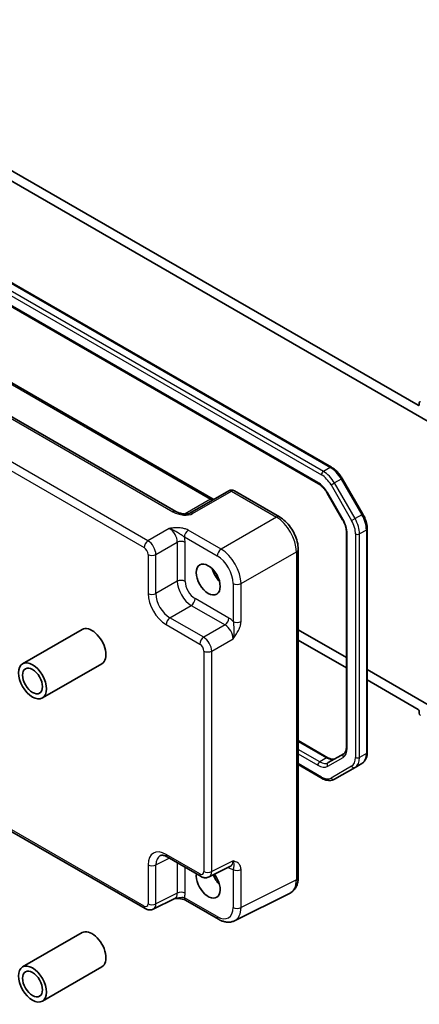
# Model space of a CAD drawing. Units: millimetres. Extents: x 43 to 4570, y 24 to 867.
# Drawn here: x 737 to 808, y 309 to 484 of the extents above; entities that cross this region are included whole.
import ezdxf

# ---------------------------------------------------------------- set-up
doc = ezdxf.new("R2010")
doc.units = ezdxf.units.MM
doc.header["$LTSCALE"] = 3
doc.layers.add('Visible (ISO)', color=7, linetype='Continuous', lineweight=35)
doc.layers.add('Visible Narrow (ISO)', color=7, linetype='Continuous', lineweight=25)

msp = doc.modelspace()

# ---------------------------------------------------------------- linework, layer by layer
at = {"layer": 'Visible (ISO)'}
for p, q in [((686.545, 483.6489), (809.7029, 412.5437)), ((807.4856, 415.661), (688.7623, 484.2059)), ((669.501, 475.4913), (792.1744, 404.6658)), ((668.4433, 471.8446), (789.8279, 401.7632)), ((764.6061, 396.8415), (646.3748, 465.1024)), ((655.8736, 465.6342), (771.2294, 399.0335)), ((807.6977, 416.1101), (807.6977, 415.7835)), ((794.0574, 402.6882), (797.7038, 396.3724)), ((773.9486, 400.5034), (767.0697, 396.5318)), ((774.9486, 400.5034), (782.9306, 395.895)), ((791.3949, 400.0988), (794.1301, 395.3614)), ((794.788, 393.1721), (794.788, 355.0713)), ((798.475, 393.7529), (798.475, 354.164)), ((786.2573, 390.133), (786.2573, 331.9708)), ((747.9889, 375.9215), (737.4644, 369.8452)), ((794.788, 370.9403), (786.2573, 375.8655)), ((786.2573, 374.0284), (794.788, 369.1032)), ((751.4889, 369.8593), (740.9644, 363.783)), ((809.7029, 362.3291), (798.475, 368.8116)), ((798.475, 366.9745), (807.4856, 361.7722)), ((807.6977, 361.4048), (807.6977, 361.0782)), ((786.2573, 356.2345), (791.53, 353.1903)), ((794.3131, 353.9021), (791.5779, 352.323)), ((786.2573, 351.9772), (790.4723, 349.5436)), ((792.6723, 349.3752), (796.3187, 351.4805)), ((797.5208, 352.1745), (796.3187, 351.4805)), ((735.5577, 340.0925), (759.176, 326.4565)), ((763.0627, 335.6126), (769.0487, 332.1565)), ((770.4775, 332.0688), (774.2819, 333.9688)), ((764.4091, 328.2687), (760.6048, 326.3688)), ((784.8055, 329.2077), (774.9993, 324.3102)), ((766.3055, 327.9349), (772.1245, 324.5753)), ((747.9889, 322.196), (737.4644, 316.1197)), ((751.4889, 316.1338), (740.9644, 310.0575))]:
    msp.add_line(p, q, dxfattribs=at)
msp.add_arc((774.4486, 399.6373), 1, 60, 120, dxfattribs=at)
for centre, major_axis, start_param, end_param in [((807.4856, 415.9059), (0.15, -0.2598), 5.49778714, 7.06858347), ((807.9098, 415.9876), (-0.15, 0.2598), 5.49778714, 7.06858347), ((773.1555, 386.41), (1.6048, -2.7796), 4.30228389, 5.12249408), ((749.7389, 372.8904), (-1.75, 3.0311), 3.14159265, 6.28318531), ((807.4856, 361.5273), (0.15, -0.2598), 0.78539816, 2.35619449), ((807.9098, 360.9557), (0.15, -0.2598), 3.92699082, 5.49778714), ((770.3271, 331.0515), (1.5, -2.5981), 3.77662056, 8.10422631), ((773.1555, 332.6845), (1.6048, -2.7796), 4.47467416, 5.12249408), ((749.7389, 319.1649), (-1.75, 3.0311), 3.14159265, 6.28318531)]:
    msp.add_ellipse(centre, major_axis=major_axis, ratio=0.57735027, start_param=start_param, end_param=end_param, dxfattribs=at)
for centre, major_axis in [((770.3271, 384.777), (1.5, -2.5981)), ((739.2144, 366.8141), (-1.75, 3.0311)), ((739.2144, 366.8141), (-1.25, 2.1651)), ((739.2144, 313.0886), (-1.75, 3.0311)), ((739.2144, 313.0886), (-1.25, 2.1651))]:
    msp.add_ellipse(centre, major_axis=major_axis, ratio=0.57735027, dxfattribs=at)
for points, knots in [([(792.1744, 404.6658), (792.3199, 404.5818), (792.4631, 404.486), (792.743, 404.2731), (792.8798, 404.1562), (793.1446, 403.9039), (793.2727, 403.7686), (793.518, 403.4827), (793.6353, 403.332), (793.8567, 403.0184), (793.9608, 402.8555), (794.0574, 402.6882)], [1.570796327, 1.570796327, 1.570796327, 1.570796327, 1.727875959, 1.727875959, 1.884955592, 1.884955592, 2.042035225, 2.042035225, 2.199114858, 2.199114858, 2.35619449, 2.35619449, 2.35619449, 2.35619449]), ([(789.8279, 401.7632), (789.9379, 401.6997), (790.0501, 401.6249), (790.2748, 401.454), (790.3873, 401.358), (790.6084, 401.1474), (790.7171, 401.0328), (790.927, 400.7881), (791.0282, 400.6581), (791.2202, 400.3862), (791.3108, 400.2444), (791.3949, 400.0988)], [1.570796327, 1.570796327, 1.570796327, 1.570796327, 1.727875959, 1.727875959, 1.884955592, 1.884955592, 2.042035225, 2.042035225, 2.199114858, 2.199114858, 2.35619449, 2.35619449, 2.35619449, 2.35619449]), ([(771.3235, 398.9877), (771.3216, 398.9884), (771.3197, 398.9892), (771.2945, 398.9992), (771.2642, 399.0133), (771.2294, 399.0335)], [-0.955108739, -0.955108739, -0.955108739, -0.955108739, -0.941990606, -0.941990606, -0.784789176, -0.784789176, -0.784789176, -0.784789176]), ([(764.6061, 396.8415), (764.7581, 396.7538), (764.9376, 396.6709), (765.3239, 396.5336), (765.5305, 396.479), (765.9395, 396.4068), (766.1418, 396.3893), (766.4766, 396.39), (766.615, 396.4025), (766.8109, 396.4373), (766.8801, 396.4552), (766.9783, 396.4881), (767.013, 396.5027), (767.0511, 396.5215), (767.0612, 396.5269), (767.0697, 396.5318)], [4.66304364, 4.66304364, 4.66304364, 4.66304364, 4.97720291, 4.97720291, 5.29136218, 5.29136218, 5.60552144, 5.60552144, 5.86439, 5.86439, 6.04197772, 6.04197772, 6.17553336, 6.17553336, 6.23383997, 6.23383997, 6.23383997, 6.23383997]), ([(797.7038, 396.3724), (797.8004, 396.2051), (797.8894, 396.0335), (798.0502, 395.685), (798.1221, 395.5081), (798.2471, 395.1526), (798.3003, 394.974), (798.3863, 394.6186), (798.4192, 394.4417), (798.4636, 394.0929), (798.475, 393.9209), (798.475, 393.7529)], [2.35619449, 2.35619449, 2.35619449, 2.35619449, 2.513274123, 2.513274123, 2.670353756, 2.670353756, 2.827433388, 2.827433388, 2.984513021, 2.984513021, 3.141592654, 3.141592654, 3.141592654, 3.141592654]), ([(786.2573, 390.133), (786.2573, 390.5655), (786.1989, 391.0109), (785.983, 391.9029), (785.8253, 392.3496), (785.4259, 393.2152), (785.1841, 393.6338), (784.6343, 394.4125), (784.3263, 394.7724), (783.6617, 395.4054), (783.3052, 395.6787), (782.9306, 395.895)], [-0.78478918, -0.78478918, -0.78478918, -0.78478918, -0.47087351, -0.47087351, -0.15695784, -0.15695784, 0.15695784, 0.15695784, 0.47087351, 0.47087351, 0.78478918, 0.78478918, 0.78478918, 0.78478918]), ([(794.1301, 395.3614), (794.2142, 395.2157), (794.2916, 395.0663), (794.4311, 394.7641), (794.4931, 394.6114), (794.6, 394.3073), (794.645, 394.1559), (794.7168, 393.8591), (794.7437, 393.7137), (794.7793, 393.4337), (794.788, 393.2991), (794.788, 393.1721)], [2.35619449, 2.35619449, 2.35619449, 2.35619449, 2.513274123, 2.513274123, 2.670353756, 2.670353756, 2.827433388, 2.827433388, 2.984513021, 2.984513021, 3.141592654, 3.141592654, 3.141592654, 3.141592654]), ([(794.788, 355.0713), (794.788, 354.9444), (794.7793, 354.8251), (794.7466, 354.606), (794.7227, 354.5062), (794.6631, 354.3287), (794.6274, 354.251), (794.5486, 354.1178), (794.5055, 354.0623), (794.4139, 353.9696), (794.3655, 353.9323), (794.3131, 353.9021)], [3.141592654, 3.141592654, 3.141592654, 3.141592654, 3.298672286, 3.298672286, 3.455751919, 3.455751919, 3.612831552, 3.612831552, 3.769911184, 3.769911184, 3.926990817, 3.926990817, 3.926990817, 3.926990817]), ([(791.53, 353.1903), (791.64, 353.1269), (791.7476, 353.0748), (791.9537, 352.9935), (792.0521, 352.9643), (792.2356, 352.9272), (792.3207, 352.9192), (792.4755, 352.9209), (792.5452, 352.9305), (792.6712, 352.9634), (792.7277, 352.9868), (792.78, 353.017)], [1.570796327, 1.570796327, 1.570796327, 1.570796327, 1.727875959, 1.727875959, 1.884955592, 1.884955592, 2.042035225, 2.042035225, 2.199114858, 2.199114858, 2.35619449, 2.35619449, 2.35619449, 2.35619449]), ([(798.475, 354.164), (798.475, 353.9959), (798.4636, 353.8318), (798.4163, 353.5144), (798.3804, 353.361), (798.2822, 353.0686), (798.2197, 352.9295), (798.0666, 352.6709), (797.9759, 352.5515), (797.7671, 352.3403), (797.6491, 352.2486), (797.5208, 352.1745)], [3.141592654, 3.141592654, 3.141592654, 3.141592654, 3.298672286, 3.298672286, 3.455751919, 3.455751919, 3.612831552, 3.612831552, 3.769911184, 3.769911184, 3.926990817, 3.926990817, 3.926990817, 3.926990817]), ([(790.4723, 349.5436), (790.6178, 349.4596), (790.7656, 349.3874), (791.0642, 349.2697), (791.215, 349.2241), (791.5173, 349.1629), (791.669, 349.1474), (791.9695, 349.1507), (792.1183, 349.1696), (792.4056, 349.2448), (792.544, 349.3012), (792.6723, 349.3752)], [1.570796327, 1.570796327, 1.570796327, 1.570796327, 1.727875959, 1.727875959, 1.884955592, 1.884955592, 2.042035225, 2.042035225, 2.199114858, 2.199114858, 2.35619449, 2.35619449, 2.35619449, 2.35619449]), ([(763.0627, 335.6126), (762.941, 335.6829), (762.8235, 335.74), (762.6031, 335.8288), (762.5002, 335.8604), (762.3141, 335.9014), (762.231, 335.9108), (762.087, 335.9135), (762.0261, 335.9071), (761.9224, 335.885), (761.8794, 335.8695), (761.8404, 335.8501)], [-0.784789176, -0.784789176, -0.784789176, -0.784789176, -0.634804167, -0.634804167, -0.484819157, -0.484819157, -0.334834148, -0.334834148, -0.184849139, -0.184849139, -0.03486413, -0.03486413, -0.03486413, -0.03486413]), ([(770.4775, 332.0688), (770.3743, 332.0173), (770.2651, 331.9798), (770.048, 331.9335), (769.9401, 331.9245), (769.734, 331.9284), (769.6356, 331.9413), (769.4501, 331.9821), (769.3629, 332.0101), (769.1987, 332.0762), (769.1216, 332.1145), (769.0487, 332.1565)], [0.03486413, 0.03486413, 0.03486413, 0.03486413, 0.184849139, 0.184849139, 0.334834148, 0.334834148, 0.484819157, 0.484819157, 0.634804167, 0.634804167, 0.784789176, 0.784789176, 0.784789176, 0.784789176]), ([(784.8055, 329.2077), (785.0031, 329.3063), (785.1866, 329.4337), (785.51, 329.7319), (785.6499, 329.9025), (785.8829, 330.2699), (785.9763, 330.4666), (786.1215, 330.8755), (786.1734, 331.0878), (786.2413, 331.5224), (786.2573, 331.7449), (786.2573, 331.9708)], [-0.03486413, -0.03486413, -0.03486413, -0.03486413, 0.129066531, 0.129066531, 0.292997192, 0.292997192, 0.456927853, 0.456927853, 0.620858515, 0.620858515, 0.784789176, 0.784789176, 0.784789176, 0.784789176]), ([(764.3981, 328.2632), (764.5472, 328.2667), (764.6931, 328.2665), (764.9878, 328.2561), (765.1363, 328.2454), (765.4238, 328.2112), (765.5622, 328.1878), (765.8188, 328.1296), (765.9373, 328.0947), (766.1466, 328.0173), (766.2364, 327.9748), (766.3055, 327.9349)], [0.09132126, 0.09132126, 0.09132126, 0.09132126, 0.140829327, 0.140829327, 0.193850543, 0.193850543, 0.246871759, 0.246871759, 0.299892975, 0.299892975, 0.352914191, 0.352914191, 0.352914191, 0.352914191]), ([(760.6048, 326.3688), (760.5015, 326.3172), (760.3923, 326.2798), (760.1752, 326.2335), (760.0674, 326.2244), (759.8612, 326.2284), (759.7628, 326.2413), (759.5773, 326.2821), (759.4901, 326.31), (759.3259, 326.3762), (759.2488, 326.4144), (759.176, 326.4565)], [0.03486413, 0.03486413, 0.03486413, 0.03486413, 0.184849139, 0.184849139, 0.334834148, 0.334834148, 0.484819157, 0.484819157, 0.634804167, 0.634804167, 0.784789176, 0.784789176, 0.784789176, 0.784789176]), ([(774.9993, 324.3102), (774.8185, 324.2199), (774.6264, 324.1536), (774.2342, 324.07), (774.0343, 324.0525), (773.6372, 324.0602), (773.4398, 324.0852), (773.0516, 324.1706), (772.8607, 324.231), (772.4867, 324.3817), (772.3035, 324.472), (772.1245, 324.5753)], [0.03486413, 0.03486413, 0.03486413, 0.03486413, 0.184849139, 0.184849139, 0.334834148, 0.334834148, 0.484819157, 0.484819157, 0.634804167, 0.634804167, 0.784789176, 0.784789176, 0.784789176, 0.784789176])]:
    msp.add_open_spline(points, degree=3, knots=knots, dxfattribs=at)
at = {"layer": 'Visible Narrow (ISO)'}
for p, q in [((790.7223, 403.9471), (668.049, 474.7725)), ((669.251, 475.4666), (791.9244, 404.6411)), ((667.6954, 474.1602), (790.3687, 403.3347)), ((789.7244, 401.9921), (668.3398, 472.0735)), ((645.8501, 465.0381), (764.0814, 396.7772)), ((655.3982, 465.5984), (770.754, 398.9977)), ((636.7285, 461.0109), (758.9688, 390.4354)), ((759.6513, 391.6454), (637.4109, 462.2209)), ((807.6977, 415.7835), (807.4856, 415.661)), ((791.9244, 404.6411), (790.7223, 403.9471)), ((792.0687, 401.5401), (792.6723, 401.8886)), ((792.0687, 401.5401), (795.7152, 395.2243)), ((793.8744, 402.5826), (792.6723, 401.8886)), ((796.3187, 395.5727), (792.6723, 401.8886)), ((794.0574, 402.6882), (793.8744, 402.5826)), ((793.8744, 402.5826), (797.5208, 396.2667)), ((767.545, 396.4676), (774.4239, 400.4391)), ((774.4239, 400.4391), (782.4059, 395.8307)), ((791.4744, 400.1447), (791.3949, 400.0988)), ((794.2096, 395.4072), (791.4744, 400.1447)), ((770.754, 398.9977), (766.2387, 396.3908)), ((797.5208, 396.2667), (796.3187, 395.5727)), ((797.7038, 396.3724), (797.5208, 396.2667)), ((782.4059, 395.8307), (772.5998, 390.1691)), ((794.2096, 395.4072), (794.1301, 395.3614)), ((795.7152, 395.2243), (796.3187, 395.5727)), ((763.4345, 393.8297), (759.6513, 391.6454)), ((772.5998, 390.1691), (766.7808, 393.5287)), ((794.9344, 354.8672), (794.9344, 392.968)), ((796.4194, 392.8547), (796.4194, 353.2658)), ((798.3285, 393.5487), (797.1265, 392.8547)), ((797.1265, 353.2658), (797.1265, 392.8547)), ((798.3285, 393.5487), (798.3285, 353.9599)), ((761.0646, 389.1974), (764.8479, 391.3817)), ((764.8479, 391.3817), (764.8479, 384.4696)), ((766.0984, 392.3187), (771.9174, 388.9591)), ((766.237, 384.4556), (766.237, 391.3677)), ((759.6755, 389.2114), (759.6755, 382.2993)), ((761.0646, 382.2853), (761.0646, 389.1974)), ((776.1332, 384.0491), (785.9393, 389.7107)), ((785.9393, 389.7107), (785.9393, 331.5485)), ((764.8479, 384.4696), (761.0646, 382.2853)), ((774.7441, 384.0631), (774.7441, 377.3439)), ((776.1332, 377.3299), (776.1332, 384.0491)), ((773.9897, 377.9395), (768.0037, 381.3956)), ((763.538, 378.0013), (767.3212, 380.1856)), ((767.3212, 380.1856), (773.3073, 376.7295)), ((769.5241, 374.5452), (763.538, 378.0013)), ((762.8556, 376.7913), (768.8416, 373.3353)), ((773.3073, 376.7295), (769.5241, 374.5452)), ((770.9374, 372.0973), (774.7207, 374.2815)), ((769.5483, 372.1113), (769.5483, 333.0223)), ((770.9374, 333.0083), (770.9374, 372.0973)), ((786.2573, 356.0654), (791.28, 353.1656)), ((790.0779, 352.4715), (786.2573, 354.6774)), ((786.2573, 353.8609), (789.7244, 351.8592)), ((791.28, 353.1656), (790.0779, 352.4715)), ((791.4744, 351.6858), (794.2096, 353.265)), ((798.3285, 353.9599), (797.1265, 353.2658)), ((790.3687, 349.7725), (786.2573, 352.1463)), ((795.7152, 351.7094), (792.0687, 349.6041)), ((758.9688, 326.9143), (735.5577, 340.4307)), ((761.0646, 334.2204), (763.4289, 335.4012)), ((768.8416, 332.6143), (762.8556, 336.0704)), ((759.6755, 334.2344), (759.6755, 327.3223)), ((761.0646, 327.3083), (761.0646, 334.2204)), ((764.8479, 334.5819), (764.8479, 329.1977)), ((766.237, 329.1837), (766.237, 333.7799)), ((774.7207, 334.8978), (770.9374, 333.0083)), ((773.8383, 333.7472), (773.9897, 333.6598)), ((774.7441, 333.3843), (774.7441, 326.6651)), ((776.1332, 326.6511), (776.1332, 333.3703)), ((771.6286, 332.2345), (771.3709, 332.0959)), ((771.5349, 331.7856), (771.816, 331.9367)), ((785.9393, 331.5485), (776.1332, 326.6511)), ((764.8479, 329.1977), (761.0646, 327.3083)), ((771.9174, 325.0331), (766.0984, 328.3927))]:
    msp.add_line(p, q, dxfattribs=at)
for centre, major_axis, ratio, start_param, end_param in [((790.7223, 403.5388), (-0.25, -0.433), 0.57735027, 3.92699082, 5.49778714), ((790.3687, 400.5586), (1.7, -2.9445), 0.57735027, 1.57079633, 2.35619449), ((790.7223, 400.7627), (-1.95, 3.3775), 0.57735027, 4.71238898, 5.49778714), ((791.9244, 404.2328), (0.25, 0.433), 0.57735027, 0, 0.78539816), ((791.9244, 401.4567), (1.95, -3.3775), 0.57735027, 1.57079633, 2.35619449), ((790.0779, 402.1962), (-0.25, -0.433), 0.57735027, 5.49778714, 6.28318531), ((789.7244, 399.1343), (-1.75, 3.0311), 0.57735027, 4.71238898, 5.49778714), ((774.4486, 399.6373), (-0.5, 0.866), 0.53637355, 5.49717816, 6.28318531), ((774.4486, 399.6373), (0.5, 0.866), 0.57735027, 0, 0.82030475), ((770.7294, 398.1674), (0.5, 0.866), 0.57735027, 0, 0.75049158), ((770.7311, 399.8004), (0.5, -0.866), 0.53918634, 5.49717816, 6.28318531), ((764.1061, 395.9755), (0.5, 0.866), 0.57735027, 0, 0.82030475), ((765.545, 397.6223), (2.4577, -0.6048), 0.52762857, 4.20976115, 5.78055748), ((767.5697, 395.6658), (-0.5, 0.866), 0.53637355, 5.49717816, 6.28318531), ((795.5708, 395.1409), (1.95, -3.3775), 0.57735027, 0.78539816, 1.57079633), ((782.4306, 395.0289), (0.5, 0.866), 0.57735027, 0, 0.82030475), ((782.4271, 391.763), (2.5, -4.3301), 0.56971783, 0.78600715, 2.3555855), ((792.4596, 394.3969), (-1.75, 3.0311), 0.57735027, 3.92699082, 4.71238898), ((794.0152, 394.2428), (1.7, -2.9445), 0.57735027, 0.78539816, 1.57079633), ((794.3687, 394.4469), (-1.95, 3.3775), 0.57735027, 3.92699082, 4.71238898), ((763.4073, 392.1819), (1, -1.7321), 0.59889407, 0.78600715, 2.3555855), ((766.8055, 392.727), (-0.5, -0.866), 0.57735027, 3.9618974, 5.49778714), ((795.288, 393.1721), (-0.5, 0), 0.57735027, 0, 0.78539816), ((796.7729, 393.0588), (-0.5, 0), 0.57735027, 0.78539816, 2.35619449), ((797.975, 393.7529), (0.5, 0), 0.57735027, 5.49778714, 6.28318531), ((759.676, 390.8437), (-0.5, -0.866), 0.57735027, 3.9618974, 5.49778714), ((759.6751, 390.0272), (-1, 1.7321), 0.55721372, 3.9275998, 5.49717816), ((765.5299, 390.9594), (-1, 0), 0.57735027, 3.92699082, 5.46288056), ((764.1144, 392.5902), (-1.5, 2.5981), 0.5780539, 3.9275998, 4.29100757), ((758.968, 389.6189), (0.5, -0.866), 0.5780539, 0.78600715, 2.3555855), ((760.3826, 389.6197), (1, 0), 0.57735027, 3.92699082, 5.46288056), ((772.6245, 389.3674), (-0.5, -0.866), 0.57735027, 3.9618974, 5.49778714), ((772.621, 386.1014), (-2.5, 4.3301), 0.56971783, 3.9275998, 5.49717816), ((785.2573, 390.133), (1, 0), 0.57735027, 5.46288056, 6.28318531), ((771.9139, 385.6931), (2, -3.4641), 0.5780539, 0.78600715, 2.3555855), ((765.5299, 384.0473), (-1, 0), 0.57735027, 3.92699082, 5.46288056), ((767.2987, 383.0286), (1.75, -3.0311), 0.56614523, 3.9275998, 5.49717816), ((768.0058, 383.4368), (-1.25, 2.1651), 0.5780539, 0.78600715, 2.3555855), ((775.4512, 384.4714), (-1, 0), 0.57735027, 0.78539816, 2.32128791), ((760.3826, 382.7075), (1, 0), 0.57735027, 3.92699082, 5.46288056), ((762.8594, 380.4655), (2.25, -3.8971), 0.5780539, 3.9275998, 5.49717816), ((763.5665, 380.8738), (-1.75, 3.0311), 0.58996257, 0.78600715, 2.3555855), ((767.2966, 380.9873), (-0.5, -0.866), 0.57735027, 0.82030475, 2.35619449), ((763.5627, 377.1996), (0.5, 0.866), 0.57735027, 0.82030475, 2.35619449), ((773.2826, 377.5313), (-0.5, -0.866), 0.57735027, 0.82030475, 2.35619449), ((773.9872, 375.49), (-1.5, 2.5981), 0.5780539, 5.13377039, 5.49717816), ((775.4512, 377.7522), (-1, 0), 0.57735027, 0.78539816, 2.32128791), ((773.28, 375.0818), (1, -1.7321), 0.59889407, 0.78600715, 2.3555855), ((769.5487, 373.7435), (0.5, 0.866), 0.57735027, 0.82030475, 2.35619449), ((769.5479, 372.927), (-1, 1.7321), 0.55721372, 3.9275998, 5.49717816), ((768.8408, 372.5188), (0.5, -0.866), 0.5780539, 0.78600715, 2.3555855), ((770.2554, 372.5195), (1, 0), 0.57735027, 3.92699082, 5.46288056), ((792.4596, 356.2961), (1.75, -3.0311), 0.57735027, 0, 0.78539816), ((795.288, 355.0713), (-0.5, 0), 0.57735027, 0, 0.78539816), ((791.28, 352.7573), (0.25, 0.433), 0.57735027, 0, 0.78539816), ((791.28, 355.6151), (1.5, -2.5981), 0.57735027, 5.49778714, 6.28318531), ((794.5631, 353.4691), (-0.25, 0.433), 0.81649658, 0, 1.57079633), ((794.0152, 354.6539), (1.7, -2.9445), 0.57735027, 0, 0.78539816), ((794.3687, 354.858), (1.95, -3.3775), 0.57735027, 0, 0.78539816), ((796.7729, 353.47), (-0.5, 0), 0.57735027, 0.78539816, 2.35619449), ((795.5708, 355.552), (1.95, -3.3775), 0.57735027, 0, 0.78539816), ((797.975, 354.164), (0.5, 0), 0.57735027, 5.49778714, 6.28318531), ((790.0779, 352.0633), (-0.25, -0.433), 0.57735027, 3.92699082, 5.49778714), ((789.7244, 354.7169), (1.75, -3.0311), 0.57735027, 5.49778714, 6.28318531), ((790.0779, 354.921), (1.5, -2.5981), 0.57735027, 5.49778714, 6.28318531), ((791.8279, 351.89), (-0.25, 0.433), 0.81649658, 0, 1.57079633), ((796.0687, 351.9135), (0.25, -0.433), 0.81649658, 4.71238898, 6.28318531), ((790.3687, 352.5486), (1.7, -2.9445), 0.57735027, 5.49778714, 6.28318531), ((790.7223, 349.9766), (-0.25, -0.433), 0.57735027, 5.49778714, 6.28318531), ((792.4223, 349.8082), (0.25, -0.433), 0.81649658, 4.71238898, 6.28318531), ((762.8594, 332.3917), (-2.2527, 3.9019), 0.5766475, 5.49839613, 7.06797448), ((763.5665, 332.7999), (-1.8055, 3.0066), 0.57613317, 6.23841618, 7.05806949), ((763.5627, 336.4786), (-0.5, -0.866), 0.57735027, 5.49778714, 6.28318531), ((760.3826, 334.6426), (1, 0), 0.57735027, 3.92699082, 5.46288056), ((773.2826, 333.2515), (0.5, 0.866), 0.57735027, 5.49778714, 5.70031774), ((773.9872, 336.1123), (1.5018, -2.6012), 0.5766475, 5.49839613, 5.8618039), ((773.28, 335.704), (1.0545, -1.7059), 0.5755994, 6.2310261, 7.05067941), ((775.4512, 333.7926), (-1, 0), 0.57735027, 0.78539816, 2.32128791), ((768.8408, 333.4318), (0.5006, -0.8671), 0.5766475, 5.49839613, 7.06797448), ((769.5487, 333.0226), (-0.5, -0.866), 0.57735027, 5.49778714, 6.28318531), ((770.2554, 333.4306), (1, 0), 0.57735027, 3.92699082, 5.46288056), ((769.5479, 333.8401), (0.9476, -1.762), 0.57699899, 6.26574262, 7.08539592), ((782.4271, 333.6088), (2.4495, -4.3634), 0.57687222, 6.25528042, 7.07493373), ((785.2573, 331.9708), (1, 0), 0.57735027, 5.46288056, 6.28318531), ((763.4073, 330.004), (1.0545, -1.7059), 0.5755994, 6.2310261, 7.05067941), ((765.5299, 328.7755), (-1, 0), 0.57735027, 3.92699082, 5.46288056), ((764.1144, 330.4122), (1.5018, -2.6012), 0.5766475, 0.42138141, 0.78478918), ((766.8055, 328.801), (-0.5, -0.866), 0.57735027, 5.49778714, 6.28318531), ((758.968, 327.7318), (0.5006, -0.8671), 0.5766475, 5.49839613, 7.06797448), ((759.676, 327.3225), (-0.5, -0.866), 0.57735027, 5.49778714, 6.28318531), ((760.3826, 327.7305), (1, 0), 0.57735027, 3.92699082, 5.46288056), ((759.6751, 328.14), (0.9476, -1.762), 0.57699899, 6.26574262, 7.08539592), ((771.9139, 328.3031), (2.0024, -3.4683), 0.5766475, 5.49839613, 7.06797448), ((775.4512, 327.0734), (-1, 0), 0.57735027, 0.78539816, 2.32128791), ((772.621, 328.7113), (2.4495, -4.3634), 0.57687222, 6.25528042, 7.07493373), ((772.6245, 325.4414), (-0.5, -0.866), 0.57735027, 5.49778714, 6.28318531)]:
    msp.add_ellipse(centre, major_axis=major_axis, ratio=ratio, start_param=start_param, end_param=end_param, dxfattribs=at)
for points, knots in [([(766.7808, 393.5287), (766.6769, 393.5887), (766.5622, 393.6429), (766.2438, 393.7659), (766.0301, 393.8234), (765.5256, 393.9147), (765.2301, 393.9381), (764.6866, 393.9432), (764.4357, 393.931), (763.9338, 393.8894), (763.6827, 393.8599), (763.4345, 393.8297)], [0, 0, 0, 0, 0.044070727, 0.044070727, 0.11458389, 0.11458389, 0.203074604, 0.203074604, 0.277997129, 0.277997129, 0.353553028, 0.353553028, 0.353553028, 0.353553028]), ([(763.4345, 393.8297), (763.7127, 393.7559), (763.9904, 393.641), (764.4885, 393.3924), (764.7099, 393.2617), (765.1389, 392.9999), (765.3409, 392.8705), (765.6621, 392.6574), (765.7896, 392.5689), (765.9746, 392.4265), (766.0399, 392.3725), (766.0984, 392.3187)], [-0.353553028, -0.353553028, -0.353553028, -0.353553028, -0.277997129, -0.277997129, -0.203074604, -0.203074604, -0.11458389, -0.11458389, -0.044070727, -0.044070727, 0, 0, 0, 0]), ([(774.7441, 377.3439), (774.7786, 377.1889), (774.8007, 377.0096), (774.8329, 376.612), (774.8443, 376.3877), (774.8536, 376.1342), (774.8629, 375.8815), (774.8715, 375.5957), (774.8468, 374.9579), (774.8086, 374.6065), (774.7207, 374.2815)], [-0.352914191, -0.352914191, -0.352914191, -0.352914191, -0.264781251, -0.264781251, -0.176137686, -0.176137686, -0.176137686, -0.087749434, -0.087749434, 0.000638819, 0.000638819, 0.000638819, 0.000638819]), ([(774.7207, 374.2815), (774.8965, 374.5152), (775.0733, 374.753), (775.4045, 375.2434), (775.5586, 375.4956), (775.6915, 375.7568), (775.8248, 376.0187), (775.9371, 376.2917), (776.0904, 376.8239), (776.1332, 377.0901), (776.1332, 377.3299)], [-0.000638819, -0.000638819, -0.000638819, -0.000638819, 0.087749434, 0.087749434, 0.176137686, 0.176137686, 0.176137686, 0.264781251, 0.264781251, 0.352914191, 0.352914191, 0.352914191, 0.352914191]), ([(776.1332, 333.3703), (776.1332, 333.4903), (776.1228, 333.6055), (776.0701, 333.886), (776.013, 334.0384), (775.8398, 334.3344), (775.7123, 334.4647), (775.445, 334.6502), (775.309, 334.7149), (775.022, 334.8198), (774.871, 334.8598), (774.7207, 334.8978)], [0, 0, 0, 0, 0.044070727, 0.044070727, 0.11458389, 0.11458389, 0.203074604, 0.203074604, 0.277997129, 0.277997129, 0.353553026, 0.353553026, 0.353553026, 0.353553026]), ([(774.7207, 334.8978), (774.7958, 334.7009), (774.8352, 334.526), (774.869, 334.2515), (774.8665, 334.149), (774.8542, 333.9591), (774.8432, 333.8744), (774.8192, 333.7106), (774.8064, 333.6344), (774.7756, 333.4974), (774.7613, 333.4419), (774.7441, 333.3843)], [-0.353553026, -0.353553026, -0.353553026, -0.353553026, -0.277997129, -0.277997129, -0.203074604, -0.203074604, -0.11458389, -0.11458389, -0.044070727, -0.044070727, 0, 0, 0, 0]), ([(766.0984, 328.3927), (765.9814, 328.4204), (765.8372, 328.4303), (765.5089, 328.4118), (765.3203, 328.3821), (765.1055, 328.3467), (764.8996, 328.3127), (764.6669, 328.2731), (764.3985, 328.2635)], [-0.352914191, -0.352914191, -0.352914191, -0.352914191, -0.264781251, -0.264781251, -0.176137672, -0.176137672, -0.176137672, -0.091191203, -0.091191203, -0.091191203, -0.091191203])]:
    msp.add_open_spline(points, degree=3, knots=knots, dxfattribs=at)

doc.saveas('drawing.dxf')
